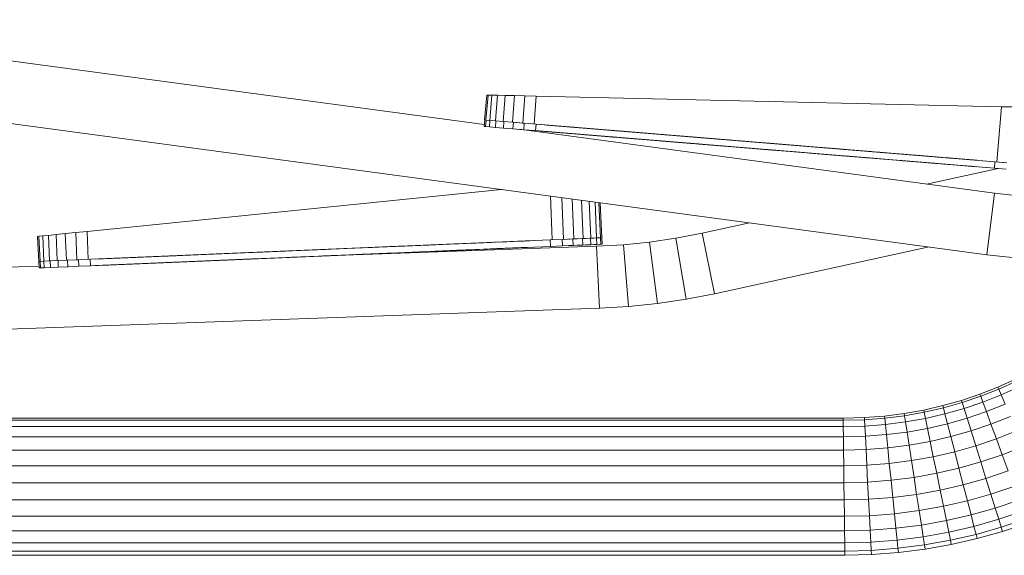
# Model space of a CAD drawing. Units: millimetres. Extents: x -1095 to 5625, y -2048 to 2704.
# Drawn here: x 1329 to 1965, y 57 to 403 of the extents above; entities that cross this region are included whole.
import ezdxf

# ---------------------------------------------------------------- set-up
doc = ezdxf.new("R2010")
doc.units = ezdxf.units.MM
doc.layers.add('A-GENM', color=13, linetype='Continuous', lineweight=9)
doc.layers.add('G-IMPT', color=8, linetype='Continuous', lineweight=9)

# ---------------------------------------------------------------- blocks, each defined once
blk = doc.blocks.new('D-  Elliptical Cross Trainerl - 11_1_DWG-331538-East')
at = {"layer": 'G-IMPT'}
for p, q in [((-1234.06, 403.08), (-730.32, 335.26)), ((-405.91, 251.23), (-1242.79, 363.9)), ((-728.77, 354.39), (-730.09, 338.29)), ((-727.92, 354.37), (-729.24, 338.22)), ((-727.92, 354.37), (-728.77, 354.39)), ((-725.51, 354.31), (-727.92, 354.37)), ((-725.51, 354.31), (-726.84, 338.03)), ((-721.73, 354.23), (-725.51, 354.31)), ((-721.73, 354.23), (-723.08, 337.72)), ((-716.77, 354.11), (-721.73, 354.23)), ((-716.77, 354.11), (-718.14, 337.32)), ((-710.82, 353.98), (-716.77, 354.11)), ((-710.82, 353.98), (-712.22, 336.83)), ((-704.08, 353.83), (-710.82, 353.98)), ((-704.08, 353.83), (-705.52, 336.28)), ((-696.75, 353.66), (-704.08, 353.83)), ((-696.75, 353.66), (-698.22, 335.68)), ((-396.46, 346.87), (-696.75, 353.66)), ((-396.46, 346.87), (-399.38, 311.21)), ((-389.13, 346.7), (-396.46, 346.87)), ((-730.07, 338.27), (-730.41, 334.09)), ((-729.24, 338.22), (-730.09, 338.29)), ((-729.19, 338.2), (-730.07, 338.27)), ((-729.19, 338.2), (-729.53, 334.01)), ((-726.84, 338.03), (-729.24, 338.22)), ((-726.69, 338), (-729.19, 338.2)), ((-726.69, 338), (-727.04, 333.81)), ((-723.08, 337.72), (-726.84, 338.03)), ((-722.78, 337.67), (-723.12, 333.49)), ((-718.14, 337.32), (-723.08, 337.72)), ((-712.22, 336.83), (-718.14, 337.32)), ((-717.64, 337.25), (-717.98, 333.07)), ((-729.53, 334.01), (-730.41, 334.09)), ((-727.04, 333.81), (-729.53, 334.01)), ((-723.12, 333.49), (-727.04, 333.81)), ((-717.98, 333.07), (-723.12, 333.49)), ((-711.82, 332.56), (-717.98, 333.07)), ((-705.52, 336.28), (-712.22, 336.83)), ((-711.48, 336.75), (-711.82, 332.56)), ((-704.85, 331.99), (-711.82, 332.56)), ((-705.52, 336.26), (-711.48, 336.75)), ((-707.85, 332.24), (-401.02, 290.93)), ((-704.5, 336.18), (-705.34, 336.25)), ((-704.5, 336.18), (-704.85, 331.99)), ((-697.25, 331.37), (-704.85, 331.99)), ((-696.9, 335.56), (-704.5, 336.18)), ((-696.9, 335.56), (-697.25, 331.37)), ((-400.99, 307.1), (-697.25, 331.37)), ((-400.64, 311.29), (-696.9, 335.56)), ((-688.76, 330.67), (-694.09, 331.11)), ((-688.73, 330.67), (-694.09, 331.11)), ((-694.09, 331.11), (-688.72, 330.67)), ((-688.41, 334.86), (-693.74, 335.3)), ((-688.39, 334.86), (-693.74, 335.3)), ((-400.99, 307.1), (-690.51, 330.82)), ((-400.64, 311.29), (-690.17, 335)), ((-400.99, 307.1), (-689.6, 330.74)), ((-400.64, 311.29), (-689.26, 334.93)), ((-400.99, 307.1), (-688.77, 330.68)), ((-400.64, 311.29), (-688.42, 334.86)), ((-688.03, 330.61), (-670.98, 329.22)), ((-688.03, 330.61), (-670.24, 329.16)), ((-688.03, 330.61), (-669.4, 329.09)), ((-400.64, 311.29), (-687.68, 334.8)), ((-687.68, 334.8), (-671.26, 333.45)), ((-687.68, 334.8), (-670.64, 333.4)), ((-687.68, 334.8), (-669.9, 333.34)), ((-687.68, 334.8), (-669.06, 333.27)), ((-687.68, 334.8), (-668.15, 333.2)), ((-686.59, 334.71), (-672.03, 333.52)), ((-686.59, 334.71), (-671.73, 333.49)), ((-686.59, 334.71), (-671.26, 333.45)), ((-686.29, 334.69), (-672.03, 333.52)), ((-686.18, 334.68), (-672.03, 333.52)), ((-400.64, 311.29), (-668.15, 333.2)), ((-668.15, 333.2), (-643.21, 331.16)), ((-667.25, 333.13), (-644.12, 331.23)), ((-665.67, 333), (-645.69, 331.36)), ((-665.67, 333), (-644.95, 331.3)), ((-641.64, 331.03), (-647.09, 331.48)), ((-646.79, 331.45), (-647.09, 331.48)), ((-641.63, 331.03), (-646.79, 331.45)), ((-643.21, 331.16), (-618.27, 329.11)), ((-642.3, 331.08), (-620.01, 329.26)), ((-642.3, 331.08), (-619.17, 329.19)), ((-641.47, 331.01), (-620.01, 329.26)), ((-640.73, 330.95), (-621.37, 329.37)), ((-640.73, 330.95), (-620.75, 329.32)), ((-640.73, 330.95), (-620.01, 329.26)), ((-640.11, 330.9), (-621.37, 329.37)), ((-686.93, 330.52), (-672.38, 329.33)), ((-686.93, 330.52), (-672.07, 329.31)), ((-686.52, 330.49), (-672.48, 329.34)), ((-686.52, 330.49), (-672.38, 329.33)), ((-400.99, 307.1), (-668.5, 329.01)), ((-668.5, 329.01), (-643.55, 326.97)), ((-667.59, 328.94), (-645.3, 327.11)), ((-667.59, 328.94), (-644.46, 327.05)), ((-666.75, 328.87), (-645.3, 327.11)), ((-666.01, 328.81), (-646.66, 327.23)), ((-666.01, 328.81), (-646.04, 327.18)), ((-666.01, 328.81), (-645.3, 327.11)), ((-665.39, 328.76), (-646.66, 327.23)), ((-664.92, 328.72), (-647.13, 327.26)), ((-664.92, 328.72), (-646.66, 327.23)), ((-664.51, 328.69), (-647.54, 327.3)), ((-664.51, 328.69), (-647.43, 327.29)), ((-642.1, 326.85), (-647.43, 327.29)), ((-647.13, 327.26), (-647.43, 327.29)), ((-642.09, 326.85), (-647.13, 327.26)), ((-643.55, 326.97), (-619.52, 325)), ((-643.55, 326.97), (-618.61, 324.93)), ((-642.65, 326.9), (-619.52, 325)), ((-641.81, 326.83), (-620.35, 325.07)), ((-641.07, 326.77), (-621.71, 325.18)), ((-641.07, 326.77), (-621.09, 325.13)), ((-641.07, 326.77), (-620.35, 325.07)), ((-640.45, 326.72), (-621.71, 325.18)), ((-618.61, 324.93), (-593.67, 322.89)), ((-618.27, 329.11), (-594.23, 327.15)), ((-618.27, 329.11), (-593.32, 327.07)), ((-617.7, 324.85), (-595.41, 323.03)), ((-617.7, 324.85), (-594.57, 322.96)), ((-617.36, 329.04), (-595.07, 327.21)), ((-616.87, 324.79), (-595.41, 323.03)), ((-616.52, 328.97), (-595.07, 327.21)), ((-616.13, 324.73), (-596.15, 323.09)), ((-616.13, 324.73), (-595.41, 323.03)), ((-615.78, 328.91), (-595.81, 327.28)), ((-615.78, 328.91), (-595.07, 327.21)), ((-615.51, 324.67), (-596.77, 323.14)), ((-615.51, 324.67), (-596.15, 323.09)), ((-615.16, 328.86), (-596.9, 327.36)), ((-615.16, 328.86), (-596.43, 327.33)), ((-615.16, 328.86), (-595.81, 327.28)), ((-615.03, 324.64), (-597.55, 323.2)), ((-615.03, 324.64), (-597.24, 323.18)), ((-614.69, 328.82), (-596.9, 327.36)), ((-591.87, 326.95), (-597.2, 327.39)), ((-591.86, 326.95), (-596.9, 327.36)), ((-593.32, 327.07), (-568.38, 325.03)), ((-592.42, 327), (-570.12, 325.17)), ((-592.42, 327), (-569.29, 325.1)), ((-590.84, 326.87), (-570.86, 325.23)), ((-590.84, 326.87), (-570.12, 325.17)), ((-589.75, 326.78), (-572.26, 325.35)), ((-589.44, 326.75), (-572.26, 325.35)), ((-589.34, 326.75), (-572.26, 325.35)), ((-568.38, 325.03), (-544.34, 323.06)), ((-568.38, 325.03), (-543.44, 322.99)), ((-567.47, 324.95), (-544.34, 323.06)), ((-566.64, 324.89), (-545.18, 323.13)), ((-565.9, 324.83), (-546.54, 323.24)), ((-565.9, 324.83), (-545.92, 323.19)), ((-565.9, 324.83), (-545.18, 323.13)), ((-564.39, 324.7), (-547.32, 323.3)), ((-564.39, 324.7), (-547.42, 323.31)), ((-592.09, 322.76), (-597.55, 323.2)), ((-597.24, 323.18), (-597.55, 323.2)), ((-592.08, 322.76), (-597.24, 323.18)), ((-596.15, 323.09), (-590.69, 322.64)), ((-595.41, 323.03), (-590.25, 322.61)), ((-593.67, 322.89), (-568.72, 320.84)), ((-592.76, 322.81), (-570.47, 320.99)), ((-592.76, 322.81), (-569.63, 320.92)), ((-591.92, 322.74), (-570.47, 320.99)), ((-591.18, 322.68), (-571.21, 321.05)), ((-591.18, 322.68), (-570.47, 320.99)), ((-568.72, 320.84), (-543.78, 318.8)), ((-567.82, 320.77), (-544.69, 318.87)), ((-566.24, 320.64), (-546.88, 319.05)), ((-566.24, 320.64), (-546.26, 319)), ((-566.24, 320.64), (-545.52, 318.94)), ((-564.74, 320.52), (-547.66, 319.12)), ((-564.74, 320.52), (-547.77, 319.13)), ((-542.2, 318.67), (-547.66, 319.12)), ((-547.32, 323.3), (-547.42, 323.31)), ((-542.19, 318.67), (-547.36, 319.09)), ((-541.86, 322.86), (-547.32, 323.3)), ((-547.02, 323.28), (-547.32, 323.3)), ((-541.85, 322.86), (-547.02, 323.28)), ((-541.95, 318.65), (-546.88, 319.05)), ((-541.92, 318.65), (-546.88, 319.05)), ((-541.61, 322.84), (-546.54, 323.24)), ((-545.92, 323.19), (-546.54, 323.24)), ((-546.54, 323.24), (-541.55, 322.83)), ((-545.92, 323.19), (-541.23, 322.8)), ((-543.78, 318.8), (-522.16, 317.03)), ((-543.44, 322.99), (-522.72, 321.29)), ((-543.44, 322.99), (-521.81, 321.21)), ((-542.87, 318.73), (-523.9, 317.17)), ((-542.53, 322.91), (-522.72, 321.29)), ((-542.04, 318.66), (-523.9, 317.17)), ((-541.7, 322.84), (-523.56, 321.36)), ((-541.3, 318.6), (-524.64, 317.23)), ((-541.3, 318.6), (-523.9, 317.17)), ((-540.95, 322.78), (-524.3, 321.42)), ((-540.95, 322.78), (-523.56, 321.36)), ((-540.68, 318.55), (-525.26, 317.28)), ((-540.68, 318.55), (-524.64, 317.23)), ((-521.81, 321.21), (-501.1, 319.52)), ((-521.81, 321.21), (-500.19, 319.44)), ((-520.91, 321.14), (-501.1, 319.52)), ((-520.07, 321.07), (-501.93, 319.59)), ((-519.33, 321.01), (-503.29, 319.7)), ((-519.33, 321.01), (-502.67, 319.65)), ((-519.33, 321.01), (-501.93, 319.59)), ((-517.83, 320.89), (-498.62, 319.31)), ((-517.83, 320.89), (-504.07, 319.76)), ((-498.61, 319.31), (-504.07, 319.76)), ((-498.6, 319.31), (-503.77, 319.74)), ((-498.36, 319.29), (-503.29, 319.7)), ((-498.33, 319.29), (-503.29, 319.7)), ((-503.29, 319.7), (-498.3, 319.29)), ((-500.19, 319.44), (-478.57, 317.67)), ((-499.28, 319.37), (-480.31, 317.82)), ((-499.28, 319.37), (-479.47, 317.75)), ((-498.45, 319.3), (-480.31, 317.82)), ((-497.71, 319.24), (-481.05, 317.88)), ((-497.71, 319.24), (-480.31, 317.82)), ((-497.09, 319.19), (-481.67, 317.93)), ((-497.09, 319.19), (-481.05, 317.88)), ((-496.31, 319.13), (-482.55, 318)), ((-496.2, 319.12), (-482.55, 318)), ((-522.16, 317.03), (-500.53, 315.26)), ((-521.25, 316.95), (-501.44, 315.33)), ((-520.41, 316.89), (-502.28, 315.4)), ((-519.67, 316.83), (-503.64, 315.51)), ((-519.67, 316.83), (-503.02, 315.46)), ((-519.67, 316.83), (-502.28, 315.4)), ((-519.05, 316.77), (-503.64, 315.51)), ((-518.17, 316.7), (-498.96, 315.13)), ((-518.17, 316.7), (-504.41, 315.58)), ((-518.17, 316.7), (-504.52, 315.58)), ((-498.95, 315.13), (-504.41, 315.58)), ((-498.94, 315.13), (-504.11, 315.55)), ((-498.7, 315.11), (-503.64, 315.51)), ((-503.64, 315.51), (-498.64, 315.1)), ((-500.53, 315.26), (-478.91, 313.49)), ((-499.63, 315.18), (-480.65, 313.63)), ((-499.63, 315.18), (-479.82, 313.56)), ((-498.79, 315.11), (-480.65, 313.63)), ((-498.05, 315.05), (-481.39, 313.69)), ((-498.05, 315.05), (-480.65, 313.63)), ((-497.43, 315), (-482.49, 313.78)), ((-497.43, 315), (-482.01, 313.74)), ((-497.43, 315), (-481.39, 313.69)), ((-496.96, 314.96), (-482.49, 313.78)), ((-496.65, 314.94), (-482.9, 313.81)), ((-496.65, 314.94), (-482.49, 313.78)), ((-496.55, 314.93), (-482.9, 313.81)), ((-478.91, 313.49), (-457.29, 311.72)), ((-478.57, 317.67), (-456.94, 315.9)), ((-478, 313.41), (-459.03, 311.86)), ((-478, 313.41), (-458.19, 311.79)), ((-477.66, 317.6), (-458.69, 316.04)), ((-477.66, 317.6), (-457.85, 315.98)), ((-477.17, 313.34), (-459.03, 311.86)), ((-476.82, 317.53), (-458.69, 316.04)), ((-476.43, 313.28), (-459.77, 311.92)), ((-476.08, 317.47), (-459.43, 316.1)), ((-476.08, 317.47), (-458.69, 316.04)), ((-475.46, 317.42), (-460.52, 316.19)), ((-474.99, 317.38), (-460.82, 316.22)), ((-474.99, 317.38), (-460.52, 316.19)), ((-474.92, 313.16), (-455.84, 311.6)), ((-474.92, 313.16), (-461.17, 312.03)), ((-474.69, 317.35), (-460.93, 316.23)), ((-474.69, 317.35), (-460.82, 316.22)), ((-474.58, 317.35), (-455.36, 315.77)), ((-474.58, 317.35), (-460.82, 316.22)), ((-474.58, 317.35), (-460.93, 316.23)), ((-455.83, 311.6), (-461.17, 312.03)), ((-460.86, 312.01), (-461.17, 312.03)), ((-455.82, 311.6), (-460.86, 312.01)), ((-455.35, 315.77), (-460.52, 316.19)), ((-455.58, 311.58), (-460.39, 311.97)), ((-455.55, 311.57), (-460.39, 311.97)), ((-460.39, 311.97), (-455.53, 311.57)), ((-455.1, 315.75), (-460.05, 316.16)), ((-455.08, 315.75), (-460.05, 316.16)), ((-460.05, 316.16), (-455.05, 315.75)), ((-457.29, 311.72), (-435.66, 309.94)), ((-456.94, 315.9), (-435.32, 314.13)), ((-456.38, 311.64), (-437.4, 310.09)), ((-456.38, 311.64), (-436.57, 310.02)), ((-456.04, 315.83), (-437.06, 314.27)), ((-456.04, 315.83), (-436.23, 314.2)), ((-455.54, 311.57), (-437.4, 310.09)), ((-454.8, 311.51), (-438.15, 310.15)), ((-454.8, 311.51), (-437.4, 310.09)), ((-454.46, 315.7), (-437.8, 314.33)), ((-453.84, 315.65), (-438.42, 314.38)), ((-435.32, 314.13), (-414.6, 312.43)), ((-435.32, 314.13), (-413.69, 312.36)), ((-434.41, 314.06), (-414.6, 312.43)), ((-433.58, 313.99), (-415.44, 312.5)), ((-432.84, 313.93), (-416.18, 312.56)), ((-432.84, 313.93), (-415.44, 312.5)), ((-431.74, 313.84), (-417.27, 312.65)), ((-431.74, 313.84), (-416.8, 312.61)), ((-431.33, 313.8), (-412.11, 312.23)), ((-431.33, 313.8), (-417.58, 312.68)), ((-412.09, 312.23), (-417.27, 312.65)), ((-454.18, 311.46), (-438.77, 310.2)), ((-454.18, 311.46), (-438.15, 310.15)), ((-453.41, 311.4), (-439.54, 310.26)), ((-453.3, 311.39), (-439.54, 310.26)), ((-444.8, 296.82), (-398.58, 306.91)), ((-435.66, 309.94), (-414.94, 308.25)), ((-435.66, 309.94), (-414.04, 308.17)), ((-434.76, 309.87), (-414.94, 308.25)), ((-433.92, 309.8), (-415.78, 308.32)), ((-433.18, 309.74), (-416.52, 308.38)), ((-433.18, 309.74), (-415.78, 308.32)), ((-431.78, 309.63), (-418.02, 308.5)), ((-431.78, 309.63), (-417.92, 308.49)), ((-431.68, 309.62), (-412.99, 308.09)), ((-431.68, 309.62), (-412.59, 308.05)), ((-431.68, 309.62), (-417.92, 308.49)), ((-417.62, 308.47), (-417.92, 308.49)), ((-412.58, 308.05), (-417.62, 308.47)), ((-400.64, 311.29), (-400.99, 307.1)), ((-393.38, 306.48), (-400.99, 307.1)), ((-393.04, 310.67), (-400.64, 311.29)), ((-400.64, 311.29), (-395.65, 310.88)), ((-400.64, 311.29), (-395.17, 310.84)), ((-719.29, 293.42), (-986.8, 266.24)), ((-687.67, 289.16), (-686.47, 260.85)), ((-680.3, 288.17), (-679.16, 261.16)), ((-673.52, 287.26), (-672.44, 261.44)), ((-667.55, 286.45), (-666.51, 261.69)), ((-405.91, 251.23), (-401.02, 290.93)), ((-401.02, 290.93), (-383.84, 289.01)), ((-662.57, 285.78), (-661.56, 261.9)), ((-658.77, 285.27), (-657.79, 262.06)), ((-656.35, 284.94), (-655.39, 262.16)), ((-655.5, 284.83), (-654.55, 262.2)), ((-589.75, 265.2), (-559.21, 271.87)), ((-1017.83, 263.09), (-1018.67, 263)), ((-1018.67, 263), (-1017.99, 246.87)), ((-1015.43, 263.33), (-1017.83, 263.09)), ((-1017.83, 263.09), (-1017.15, 246.91)), ((-1011.66, 263.72), (-1015.43, 263.33)), ((-1015.43, 263.33), (-1014.74, 247.01)), ((-1006.73, 264.22), (-1011.66, 263.72)), ((-1011.66, 263.72), (-1010.97, 247.17)), ((-1000.81, 264.82), (-1006.73, 264.22)), ((-1006.73, 264.22), (-1006.02, 247.38)), ((-994.1, 265.5), (-1000.81, 264.82)), ((-1000.81, 264.82), (-1000.08, 247.63)), ((-986.8, 266.24), (-994.1, 265.5)), ((-994.1, 265.5), (-993.36, 247.91)), ((-986.8, 266.24), (-986.04, 248.22)), ((-687.74, 260.78), (-984.72, 248.25)), ((-687.74, 260.78), (-977.97, 248.54)), ((-687.74, 260.78), (-977.06, 248.58)), ((-687.74, 260.78), (-975.48, 248.64)), ((-687.74, 260.78), (-955.9, 249.47)), ((-680.11, 261.1), (-687.74, 260.78)), ((-687.74, 260.78), (-687.56, 256.58)), ((-673.11, 261.39), (-680.11, 261.1)), ((-680.11, 261.1), (-679.93, 256.9)), ((-654.46, 262.18), (-676.03, 261.27)), ((-654.46, 262.18), (-675.56, 261.29)), ((-675.56, 261.29), (-675.25, 261.3)), ((-654.46, 262.18), (-675.25, 261.3)), ((-655.34, 262.14), (-675.15, 261.31)), ((-657.79, 262.06), (-675.15, 261.31)), ((-661.78, 261.87), (-675.15, 261.31)), ((-672.74, 261.41), (-673.11, 261.39)), ((-673.11, 261.39), (-672.93, 257.2)), ((-672.44, 261.44), (-672.74, 261.43)), ((-666.51, 261.69), (-672.44, 261.44)), ((-666.93, 261.65), (-666.75, 257.46)), ((-661.56, 261.9), (-666.51, 261.69)), ((-661.78, 261.87), (-661.6, 257.68)), ((-657.79, 262.06), (-661.56, 261.9)), ((-655.39, 262.16), (-657.79, 262.06)), ((-657.79, 262.06), (-655.34, 262.14)), ((-657.79, 262.06), (-657.67, 257.84)), ((-657.4, 262.08), (-657.43, 262.07)), ((-654.55, 262.2), (-655.39, 262.16)), ((-654.46, 262.18), (-655.34, 262.14)), ((-655.34, 262.14), (-655.16, 257.95)), ((-654.57, 262.2), (-654.55, 262.2)), ((-654.46, 262.18), (-654.28, 257.98)), ((-623.58, 259.39), (-606.71, 261.9)), ((-606.71, 261.9), (-589.75, 265.2)), ((-599.95, 222.47), (-606.71, 261.9)), ((-581.66, 226.03), (-589.75, 265.2)), ((-687.56, 256.58), (-984.55, 244.06)), ((-687.56, 256.58), (-977.79, 244.34)), ((-687.56, 256.58), (-976.88, 244.38)), ((-687.56, 256.58), (-976.05, 244.42)), ((-687.56, 256.58), (-975.3, 244.45)), ((-687.56, 256.58), (-955.72, 245.27)), ((-855.88, 253.69), (-830.88, 254.74)), ((-855.88, 253.69), (-831.79, 254.7)), ((-854.98, 253.73), (-831.79, 254.7)), ((-854.14, 253.76), (-832.63, 254.67)), ((-829.3, 254.81), (-834.77, 254.58)), ((-834.47, 254.59), (-834.77, 254.58)), ((-829.29, 254.81), (-834.47, 254.59)), ((-829.05, 254.82), (-833.99, 254.61)), ((-829.02, 254.82), (-833.99, 254.61)), ((-830.88, 254.74), (-810.11, 255.62)), ((-829.97, 254.78), (-810.11, 255.62)), ((-826.71, 250.67), (-657.79, 256.65)), ((-809.2, 255.66), (-787.53, 256.57)), ((-808.29, 255.69), (-788.44, 256.53)), ((-806.71, 255.76), (-789.27, 256.5)), ((-806.71, 255.76), (-790.02, 256.46)), ((-806.71, 255.76), (-790.64, 256.44)), ((-805.21, 255.82), (-785.95, 256.64)), ((-805.21, 255.82), (-791.42, 256.41)), ((-785.94, 256.64), (-791.42, 256.41)), ((-785.93, 256.64), (-791.11, 256.42)), ((-785.69, 256.65), (-790.64, 256.44)), ((-785.66, 256.65), (-790.64, 256.44)), ((-787.53, 256.57), (-765.85, 257.48)), ((-786.62, 256.61), (-766.76, 257.44)), ((-786.62, 256.61), (-767.6, 257.41)), ((-785.78, 256.64), (-767.6, 257.41)), ((-785.04, 256.67), (-767.6, 257.41)), ((-784.42, 256.7), (-768.34, 257.38)), ((-784.42, 256.7), (-768.96, 257.35)), ((-765.85, 257.48), (-744.17, 258.4)), ((-764.94, 257.52), (-745.08, 258.36)), ((-763.36, 257.59), (-746.66, 258.29)), ((-762.74, 257.61), (-746.66, 258.29)), ((-762.74, 257.61), (-747.76, 258.25)), ((-762.26, 257.63), (-747.76, 258.25)), ((-762.26, 257.63), (-748.06, 258.23)), ((-761.96, 257.65), (-748.06, 258.23)), ((-761.85, 257.65), (-742.59, 258.46)), ((-761.85, 257.65), (-748.06, 258.23)), ((-761.68, 253.46), (-742.41, 254.27)), ((-742.58, 258.46), (-748.06, 258.23)), ((-747.76, 258.25), (-748.06, 258.23)), ((-742.4, 254.27), (-747.89, 254.04)), ((-742.57, 258.46), (-747.76, 258.25)), ((-742.4, 254.27), (-747.58, 254.05)), ((-742.33, 258.48), (-747.28, 258.27)), ((-742.3, 258.48), (-747.28, 258.27)), ((-747.28, 258.27), (-742.27, 258.48)), ((-742.15, 254.28), (-747.11, 254.07)), ((-742.12, 254.28), (-747.11, 254.07)), ((-744.17, 258.4), (-723.4, 259.27)), ((-744, 254.2), (-722.32, 255.12)), ((-744, 254.2), (-723.23, 255.08)), ((-743.26, 258.44), (-723.4, 259.27)), ((-743.09, 254.24), (-724.07, 255.04)), ((-742.43, 258.47), (-724.24, 259.24)), ((-742.25, 254.27), (-724.07, 255.04)), ((-741.51, 254.31), (-724.07, 255.04)), ((-741.06, 258.53), (-724.98, 259.21)), ((-741.06, 258.53), (-725.61, 259.18)), ((-740.59, 258.55), (-725.61, 259.18)), ((-740.59, 258.55), (-726.08, 259.16)), ((-722.5, 259.31), (-700.82, 260.23)), ((-722.32, 255.12), (-700.64, 256.03)), ((-722.32, 255.12), (-701.55, 255.99)), ((-721.59, 259.35), (-701.73, 260.19)), ((-721.41, 255.15), (-701.55, 255.99)), ((-720.75, 259.39), (-702.57, 260.15)), ((-720.57, 255.19), (-702.39, 255.96)), ((-720.01, 259.42), (-702.57, 260.15)), ((-719.83, 255.22), (-702.39, 255.96)), ((-719.83, 255.22), (-703.13, 255.92)), ((-718.61, 259.48), (-704.81, 260.06)), ((-718.5, 259.48), (-699.23, 260.29)), ((-718.5, 259.48), (-704.71, 260.06)), ((-718.5, 259.48), (-704.81, 260.06)), ((-718.5, 259.48), (-704.81, 260.06)), ((-718.32, 255.28), (-699.05, 256.1)), ((-718.32, 255.28), (-704.53, 255.87)), ((-699.22, 260.29), (-704.71, 260.06)), ((-699.05, 256.1), (-704.53, 255.87)), ((-699.21, 260.29), (-704.4, 260.07)), ((-699.04, 256.1), (-704.23, 255.88)), ((-679.93, 256.9), (-687.56, 256.58)), ((-672.93, 257.2), (-679.93, 256.9)), ((-654.28, 257.98), (-675.85, 257.07)), ((-654.28, 257.98), (-675.38, 257.09)), ((-666.75, 257.46), (-672.93, 257.2)), ((-661.6, 257.68), (-666.75, 257.46)), ((-657.67, 257.84), (-661.6, 257.68)), ((-657.79, 256.65), (-640.54, 257.65)), ((-655.93, 216.69), (-657.79, 256.65)), ((-655.16, 257.95), (-657.67, 257.84)), ((-654.28, 257.98), (-655.16, 257.95)), ((-640.54, 257.65), (-623.58, 259.39)), ((-637.33, 217.77), (-640.54, 257.65)), ((-618.59, 219.7), (-623.58, 259.39)), ((-581.66, 226.03), (-443.16, 256.24)), ((-993.36, 247.91), (-1000.08, 247.63)), ((-992.34, 247.93), (-993.18, 247.9)), ((-984.72, 248.25), (-992.34, 247.93)), ((-992.34, 247.93), (-992.16, 243.74)), ((-984.72, 248.25), (-984.55, 244.06)), ((-976.21, 248.61), (-981.56, 248.39)), ((-976.19, 248.61), (-981.56, 248.39)), ((-981.56, 248.39), (-976.18, 248.61)), ((-975.48, 248.64), (-955.9, 249.47)), ((-975.48, 248.64), (-956.81, 249.43)), ((-975.48, 248.64), (-957.65, 249.4)), ((-955.9, 249.47), (-930.9, 250.52)), ((-955.9, 249.47), (-931.81, 250.49)), ((-954.99, 249.51), (-932.64, 250.45)), ((-954.15, 249.54), (-932.64, 250.45)), ((-953.41, 249.57), (-932.64, 250.45)), ((-953.41, 249.57), (-933.39, 250.42)), ((-929.32, 250.59), (-934.79, 250.36)), ((-934.48, 250.37), (-934.79, 250.36)), ((-929.32, 250.59), (-934.48, 250.37)), ((-930.9, 250.52), (-905.89, 251.58)), ((-930.9, 250.52), (-906.8, 251.54)), ((-929.99, 250.56), (-906.8, 251.54)), ((-929.99, 250.56), (-907.64, 251.5)), ((-928.41, 250.63), (-907.64, 251.5)), ((-928.41, 250.63), (-908.38, 251.47)), ((-905.72, 247.38), (-880.71, 248.44)), ((-904.98, 251.62), (-882.64, 252.56)), ((-904.81, 247.42), (-881.62, 248.4)), ((-904.15, 251.65), (-882.64, 252.56)), ((-903.4, 251.68), (-882.64, 252.56)), ((-879.26, 248.5), (-884.6, 248.27)), ((-879.25, 248.5), (-884.3, 248.29)), ((-880.89, 252.63), (-855.88, 253.69)), ((-880.89, 252.63), (-856.79, 253.65)), ((-880.71, 248.44), (-855.71, 249.49)), ((-879.98, 252.67), (-856.79, 253.65)), ((-879.98, 252.67), (-857.63, 253.61)), ((-879.8, 248.47), (-856.62, 249.45)), ((-879.8, 248.47), (-857.45, 249.42)), ((-878.96, 248.51), (-857.45, 249.42)), ((-878.4, 252.74), (-857.63, 253.61)), ((-878.4, 252.74), (-858.37, 253.58)), ((-878.22, 248.54), (-857.45, 249.42)), ((-878.22, 248.54), (-858.2, 249.39)), ((-855.71, 249.49), (-831.61, 250.51)), ((-854.8, 249.53), (-831.61, 250.51)), ((-829.25, 250.61), (-834.59, 250.38)), ((-829.24, 250.61), (-834.29, 250.39)), ((-829, 250.62), (-833.81, 250.41)), ((-828.97, 250.62), (-833.81, 250.41)), ((-830.7, 250.54), (-809.03, 251.46)), ((-829.79, 250.58), (-809.94, 251.42)), ((-829.79, 250.58), (-810.77, 251.39)), ((-828.96, 250.62), (-810.77, 251.39)), ((-828.21, 250.65), (-810.77, 251.39)), ((-809.03, 251.46), (-787.35, 252.37)), ((-808.12, 251.5), (-788.26, 252.33)), ((-807.28, 251.53), (-789.1, 252.3)), ((-806.54, 251.56), (-789.1, 252.3)), ((-806.54, 251.56), (-789.84, 252.27)), ((-805.03, 251.63), (-785.77, 252.44)), ((-805.03, 251.63), (-791.24, 252.21)), ((-785.76, 252.44), (-791.24, 252.21)), ((-785.75, 252.44), (-790.94, 252.22)), ((-785.51, 252.45), (-790.46, 252.24)), ((-785.48, 252.45), (-790.46, 252.24)), ((-790.46, 252.24), (-785.46, 252.45)), ((-786.44, 252.41), (-767.42, 253.21)), ((-785.6, 252.45), (-767.42, 253.21)), ((-765.67, 253.29), (-744.9, 254.16)), ((-764.76, 253.33), (-744.9, 254.16)), ((-763.93, 253.36), (-745.74, 254.13)), ((-762.09, 253.44), (-747.58, 254.05)), ((-762.09, 253.44), (-747.89, 254.04)), ((-761.68, 253.46), (-747.89, 254.04)), ((-761.68, 253.46), (-747.99, 254.03)), ((-747.89, 254.04), (-747.99, 254.03)), ((-747.58, 254.05), (-747.89, 254.04)), ((-405.91, 251.23), (-387.4, 249.16)), ((-1345.96, 232.31), (-1017.85, 243.91)), ((-1017.15, 246.91), (-1017.99, 246.87)), ((-1017.09, 246.89), (-1017.97, 246.85)), ((-1017.97, 246.85), (-1017.79, 242.66)), ((-1016.91, 242.69), (-1017.79, 242.66)), ((-1014.74, 247.01), (-1017.15, 246.91)), ((-1014.59, 247), (-1017.09, 246.89)), ((-1017.09, 246.89), (-1016.91, 242.69)), ((-1014.41, 242.8), (-1016.91, 242.69)), ((-1010.97, 247.17), (-1014.74, 247.01)), ((-1014.59, 247), (-1014.41, 242.8)), ((-1010.48, 242.96), (-1014.41, 242.8)), ((-1006.02, 247.38), (-1010.97, 247.17)), ((-1010.66, 247.16), (-1010.48, 242.96)), ((-1005.33, 243.18), (-1010.48, 242.96)), ((-1000.08, 247.63), (-1006.02, 247.38)), ((-1005.51, 247.38), (-1005.33, 243.18)), ((-999.16, 243.44), (-1005.33, 243.18)), ((-993.36, 247.89), (-999.34, 247.64)), ((-999.34, 247.64), (-999.16, 243.44)), ((-992.16, 243.74), (-999.16, 243.44)), ((-984.55, 244.06), (-992.16, 243.74)), ((-976.15, 244.41), (-981.38, 244.19)), ((-976.13, 244.41), (-981.38, 244.19)), ((-981.38, 244.19), (-976.12, 244.41)), ((-975.3, 244.45), (-955.72, 245.27)), ((-975.3, 244.45), (-956.63, 245.24)), ((-975.3, 244.45), (-957.47, 245.2)), ((-975.3, 244.45), (-958.21, 245.17)), ((-955.72, 245.27), (-930.72, 246.33)), ((-955.72, 245.27), (-931.63, 246.29)), ((-954.82, 245.31), (-931.63, 246.29)), ((-954.82, 245.31), (-932.47, 246.25)), ((-953.98, 245.35), (-932.47, 246.25)), ((-953.24, 245.38), (-932.47, 246.25)), ((-929.26, 246.39), (-934.61, 246.16)), ((-929.25, 246.39), (-934.31, 246.18)), ((-930.72, 246.33), (-905.72, 247.38)), ((-930.72, 246.33), (-906.62, 247.34)), ((-929.81, 246.37), (-906.62, 247.34)), ((-929.81, 246.37), (-907.46, 247.31)), ((-928.23, 246.43), (-907.46, 247.31)), ((-928.23, 246.43), (-908.21, 247.28)), ((-599.95, 222.47), (-581.66, 226.03)), ((-655.93, 216.69), (-1345.96, 192.28)), ((-655.93, 216.69), (-637.33, 217.77)), ((-637.33, 217.77), (-618.59, 219.7)), ((-618.59, 219.7), (-599.95, 222.47)), ((-398.76, 165.7), (-410.35, 161.13)), ((-387.45, 170.82), (-398.76, 165.7)), ((-398.21, 164.41), (-398.76, 165.7)), ((-386.84, 169.56), (-398.21, 164.41)), ((-385.06, 165.86), (-396.61, 160.63)), ((-410.35, 161.13), (-422.19, 157.11)), ((-409.86, 159.81), (-421.78, 155.78)), ((-409.86, 159.81), (-410.35, 161.13)), ((-398.21, 164.41), (-409.86, 159.81)), ((-409.86, 159.81), (-408.45, 155.96)), ((-396.61, 160.63), (-408.45, 155.96)), ((-398.21, 164.41), (-396.61, 160.63)), ((-396.61, 160.63), (-394.06, 154.59)), ((-434.3, 153.67), (-446.63, 150.82)), ((-422.19, 157.11), (-434.3, 153.67)), ((-433.95, 152.32), (-434.3, 153.67)), ((-421.78, 155.78), (-433.95, 152.32)), ((-421.78, 155.78), (-422.19, 157.11)), ((-421.78, 155.78), (-420.56, 151.86)), ((-408.45, 155.96), (-420.56, 151.86)), ((-408.45, 155.96), (-406.19, 149.8)), ((-394.06, 154.59), (-406.19, 149.8)), ((-471.97, 146.95), (-484.95, 145.96)), ((-459.19, 148.57), (-471.97, 146.95)), ((-471.83, 145.56), (-471.97, 146.95)), ((-458.98, 147.19), (-471.83, 145.56)), ((-446.63, 150.82), (-459.19, 148.57)), ((-458.98, 147.19), (-459.19, 148.57)), ((-446.35, 149.45), (-458.98, 147.19)), ((-458.98, 147.19), (-458.36, 143.13)), ((-446.35, 149.45), (-446.63, 150.82)), ((-433.95, 152.32), (-446.35, 149.45)), ((-446.35, 149.45), (-445.53, 145.43)), ((-432.92, 148.34), (-445.53, 145.43)), ((-433.95, 152.32), (-432.92, 148.34)), ((-420.56, 151.86), (-432.92, 148.34)), ((-432.92, 148.34), (-431.29, 141.99)), ((-420.56, 151.86), (-418.61, 145.59)), ((-406.19, 149.8), (-418.61, 145.59)), ((-406.19, 149.8), (-403.23, 141.73)), ((-390.7, 146.67), (-403.23, 141.73)), ((-498.61, 140.11), (-1351.41, 140.11)), ((-498.66, 144.21), (-1347.29, 144.21)), ((-498.68, 145.61), (-1346.13, 145.61)), ((-484.95, 145.96), (-498.68, 145.61)), ((-498.66, 144.21), (-498.68, 145.61)), ((-484.88, 144.56), (-498.66, 144.21)), ((-498.66, 144.21), (-498.61, 140.11)), ((-484.67, 140.46), (-498.61, 140.11)), ((-498.61, 140.11), (-498.53, 133.55)), ((-484.88, 144.56), (-484.95, 145.96)), ((-471.83, 145.56), (-484.88, 144.56)), ((-484.88, 144.56), (-484.67, 140.46)), ((-471.41, 141.47), (-484.67, 140.46)), ((-484.67, 140.46), (-484.33, 133.91)), ((-471.83, 145.56), (-471.41, 141.47)), ((-458.36, 143.13), (-471.41, 141.47)), ((-471.41, 141.47), (-470.75, 134.95)), ((-445.53, 145.43), (-458.36, 143.13)), ((-458.36, 143.13), (-457.37, 136.65)), ((-445.53, 145.43), (-444.21, 139)), ((-431.29, 141.99), (-444.21, 139)), ((-418.61, 145.59), (-431.29, 141.99)), ((-431.29, 141.99), (-429.14, 133.66)), ((-418.61, 145.59), (-416.05, 137.39)), ((-403.23, 141.73), (-416.05, 137.39)), ((-403.23, 141.73), (-399.76, 132.25)), ((-498.53, 133.55), (-1357.99, 133.55)), ((-484.33, 133.91), (-498.53, 133.55)), ((-498.53, 133.55), (-498.42, 124.96)), ((-470.75, 134.95), (-484.33, 133.91)), ((-484.33, 133.91), (-483.9, 125.32)), ((-457.37, 136.65), (-470.75, 134.95)), ((-470.75, 134.95), (-469.88, 126.39)), ((-444.21, 139), (-457.37, 136.65)), ((-457.37, 136.65), (-456.07, 128.15)), ((-444.21, 139), (-442.48, 130.58)), ((-429.14, 133.66), (-442.48, 130.58)), ((-416.05, 137.39), (-429.14, 133.66)), ((-429.14, 133.66), (-426.62, 123.89)), ((-416.05, 137.39), (-413.05, 127.75)), ((-386.77, 137.38), (-399.76, 132.25)), ((-456.07, 128.15), (-469.88, 126.39)), ((-442.48, 130.58), (-456.07, 128.15)), ((-456.07, 128.15), (-454.54, 118.17)), ((-442.48, 130.58), (-440.46, 120.69)), ((-413.05, 127.75), (-426.62, 123.89)), ((-399.76, 132.25), (-413.05, 127.75)), ((-413.05, 127.75), (-409.79, 117.28)), ((-399.76, 132.25), (-395.99, 121.96)), ((-382.49, 127.28), (-395.99, 121.96)), ((-498.42, 124.96), (-1366.59, 124.96)), ((-483.9, 125.32), (-498.42, 124.96)), ((-498.42, 124.96), (-498.29, 114.86)), ((-469.88, 126.39), (-483.9, 125.32)), ((-483.9, 125.32), (-483.39, 115.24)), ((-469.88, 126.39), (-468.86, 116.35)), ((-426.62, 123.89), (-440.46, 120.69)), ((-426.62, 123.89), (-423.89, 113.27)), ((-395.99, 121.96), (-409.79, 117.28)), ((-395.99, 121.96), (-392.15, 111.5)), ((-498.29, 114.86), (-1376.66, 114.86)), ((-483.39, 115.24), (-498.29, 114.86)), ((-498.29, 114.86), (-498.15, 103.91)), ((-468.86, 116.35), (-483.39, 115.24)), ((-483.39, 115.24), (-482.83, 104.29)), ((-454.54, 118.17), (-468.86, 116.35)), ((-468.86, 116.35), (-467.75, 105.44)), ((-440.46, 120.69), (-454.54, 118.17)), ((-454.54, 118.17), (-452.89, 107.34)), ((-440.46, 120.69), (-438.26, 109.95)), ((-409.79, 117.28), (-423.89, 113.27)), ((-409.79, 117.28), (-406.48, 106.65)), ((-438.26, 109.95), (-452.89, 107.34)), ((-423.89, 113.27), (-438.26, 109.95)), ((-438.26, 109.95), (-436.02, 99.04)), ((-423.89, 113.27), (-421.11, 102.49)), ((-392.15, 111.5), (-406.48, 106.65)), ((-498.15, 103.91), (-1388.11, 103.91)), ((-482.83, 104.29), (-498.15, 103.91)), ((-498.15, 103.91), (-498.01, 92.77)), ((-467.75, 105.44), (-482.83, 104.29)), ((-482.83, 104.29), (-482.27, 93.17)), ((-452.89, 107.34), (-467.75, 105.44)), ((-467.75, 105.44), (-466.62, 94.36)), ((-452.89, 107.34), (-451.2, 96.33)), ((-421.11, 102.49), (-436.02, 99.04)), ((-406.48, 106.65), (-421.11, 102.49)), ((-421.11, 102.49), (-418.46, 92.21)), ((-406.48, 106.65), (-403.33, 96.52)), ((-451.2, 96.33), (-466.62, 94.36)), ((-436.02, 99.04), (-451.2, 96.33)), ((-451.2, 96.33), (-449.6, 85.84)), ((-436.02, 99.04), (-433.89, 88.65)), ((-403.33, 96.52), (-418.46, 92.21)), ((-388.5, 101.54), (-403.33, 96.52)), ((-403.33, 96.52), (-400.52, 87.52)), ((-498.01, 92.77), (-1382.09, 92.77)), ((-482.27, 93.17), (-498.01, 92.77)), ((-498.01, 92.77), (-497.88, 82.16)), ((-466.62, 94.36), (-482.27, 93.17)), ((-482.27, 93.17), (-481.73, 82.57)), ((-466.62, 94.36), (-465.55, 83.81)), ((-418.46, 92.21), (-433.89, 88.65)), ((-418.46, 92.21), (-416.11, 83.09)), ((-385.26, 92.69), (-400.52, 87.52)), ((-465.55, 83.81), (-481.73, 82.57)), ((-449.6, 85.84), (-465.55, 83.81)), ((-465.55, 83.81), (-464.6, 74.43)), ((-433.89, 88.65), (-449.6, 85.84)), ((-449.6, 85.84), (-448.17, 76.52)), ((-433.89, 88.65), (-432, 79.42)), ((-416.11, 83.09), (-432, 79.42)), ((-400.52, 87.52), (-416.11, 83.09)), ((-416.11, 83.09), (-414.21, 75.69)), ((-400.52, 87.52), (-398.25, 80.23)), ((-382.63, 85.52), (-398.25, 80.23)), ((-497.88, 82.16), (-1371.46, 82.16)), ((-481.73, 82.57), (-497.88, 82.16)), ((-497.88, 82.16), (-497.76, 72.75)), ((-481.73, 82.57), (-481.25, 73.16)), ((-448.17, 76.52), (-464.6, 74.43)), ((-432, 79.42), (-448.17, 76.52)), ((-448.17, 76.52), (-447.02, 68.97)), ((-432, 79.42), (-430.47, 71.93)), ((-398.25, 80.23), (-414.21, 75.69)), ((-398.25, 80.23), (-396.66, 75.1)), ((-380.78, 80.47), (-396.66, 75.1)), ((-379.83, 77.87), (-395.83, 72.45)), ((-497.76, 72.75), (-1362.05, 72.75)), ((-481.25, 73.16), (-497.76, 72.75)), ((-497.76, 72.75), (-497.66, 65.11)), ((-464.6, 74.43), (-481.25, 73.16)), ((-481.25, 73.16), (-480.87, 65.54)), ((-464.6, 74.43), (-463.82, 66.83)), ((-430.47, 71.93), (-447.02, 68.97)), ((-414.21, 75.69), (-430.47, 71.93)), ((-430.47, 71.93), (-429.39, 66.67)), ((-412.87, 70.49), (-429.39, 66.67)), ((-414.21, 75.69), (-412.87, 70.49)), ((-396.66, 75.1), (-412.87, 70.49)), ((-412.87, 70.49), (-412.17, 67.8)), ((-395.83, 72.45), (-412.17, 67.8)), ((-396.66, 75.1), (-395.83, 72.45)), ((-497.66, 65.11), (-1354.42, 65.11)), ((-480.87, 65.54), (-497.66, 65.11)), ((-497.66, 65.11), (-497.59, 59.74)), ((-463.82, 66.83), (-480.87, 65.54)), ((-480.87, 65.54), (-480.59, 60.17)), ((-447.02, 68.97), (-463.82, 66.83)), ((-463.82, 66.83), (-463.28, 61.49)), ((-446.2, 63.66), (-463.28, 61.49)), ((-447.02, 68.97), (-446.2, 63.66)), ((-429.39, 66.67), (-446.2, 63.66)), ((-446.2, 63.66), (-445.79, 60.92)), ((-428.84, 63.95), (-445.79, 60.92)), ((-429.39, 66.67), (-428.84, 63.95)), ((-412.17, 67.8), (-428.84, 63.95)), ((-497.59, 59.74), (-1349.03, 59.74)), ((-480.59, 60.17), (-497.59, 59.74)), ((-497.59, 59.74), (-497.56, 56.96)), ((-480.45, 57.4), (-497.56, 56.96)), ((-463.28, 61.49), (-480.59, 60.17)), ((-480.59, 60.17), (-480.45, 57.4)), ((-463, 58.73), (-480.45, 57.4)), ((-463.28, 61.49), (-463, 58.73)), ((-445.79, 60.92), (-463, 58.73)), ((-497.56, 56.96), (-1346.56, 56.96))]:
    blk.add_line(p, q, dxfattribs=at)
blk = doc.blocks.new('D-  Elliptical Cross Trainerl - D-  Elliptical Cross Trainerl-330682-East')
blk.add_blockref('D-  Elliptical Cross Trainerl - 11_1_DWG-331538-East', (0, 0))

msp = doc.modelspace()

# ---------------------------------------------------------------- block references
at = {"layer": 'A-GENM'}
msp.add_blockref('D-  Elliptical Cross Trainerl - D-  Elliptical Cross Trainerl-330682-East', (2359.67, 0), dxfattribs=at)

doc.saveas('drawing.dxf')
